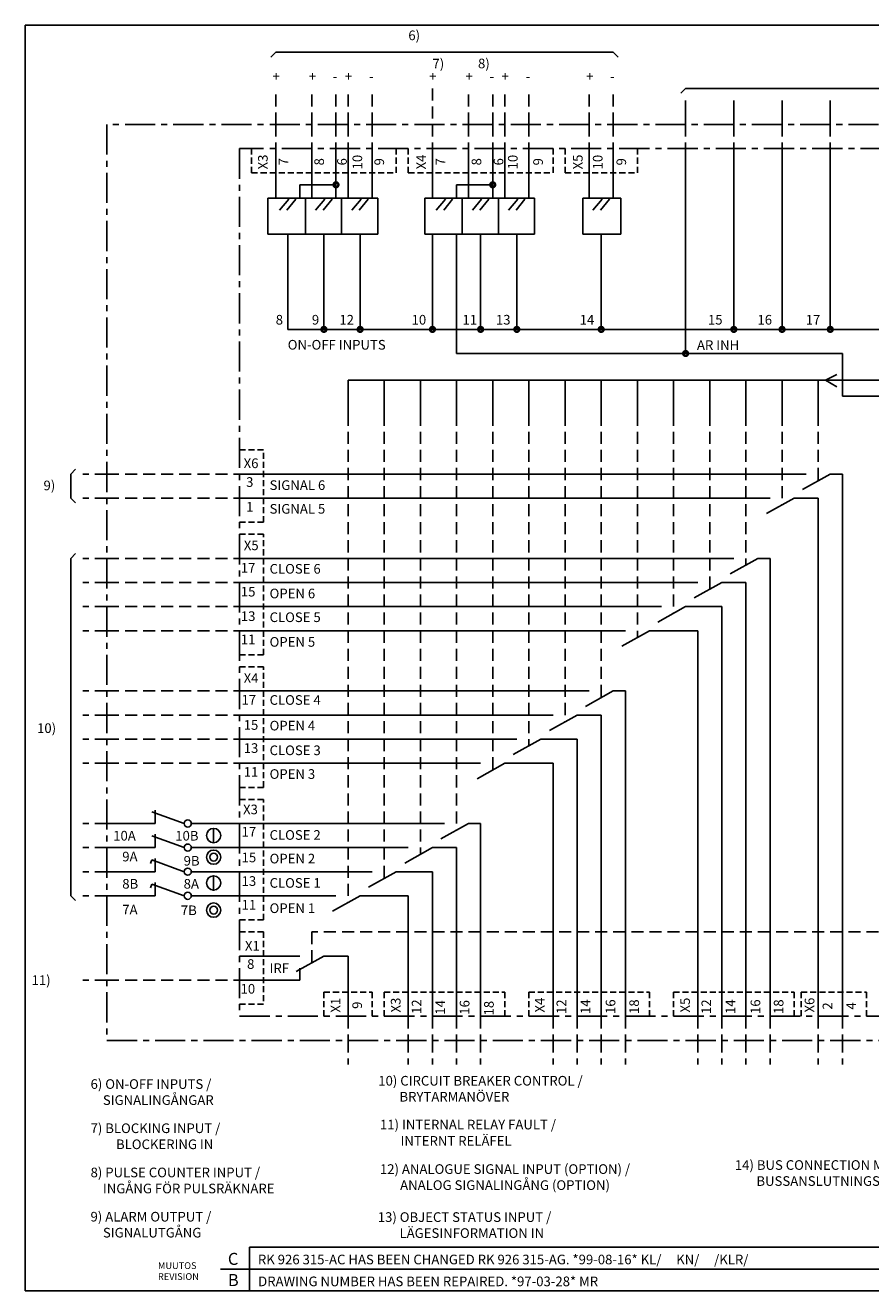
# Model space of a CAD drawing. Extents: x 1 to 393, y 1 to 263.
# Drawn here: x 1 to 176, y 1 to 263 of the extents above; entities that cross this region are included whole.
import ezdxf

# ---------------------------------------------------------------- set-up
doc = ezdxf.new("R2010")
doc.units = 0
doc.header["$LTSCALE"] = 5
for name, pattern in [('CENTER', [2, 1.25, -0.25, 0.25, -0.25]), ('DASHED', [0.75, 0.5, -0.25]), ('HIDDEN', [0.375, 0.25, -0.125])]:
    doc.linetypes.add(name, pattern=pattern)
doc.layers.get('0').update_dxf_attribs({"linetype": 'CONTINUOUS'})
for name, color, linetype in [('BASE', 7, 'CONTINUOUS'), ('BASE1', 1, 'CONTINUOUS'), ('OHUT', 6, 'CONTINUOUS'), ('PAKSU', 3, 'CONTINUOUS'), ('RAAMI', 4, 'CONTINUOUS'), ('SWEDEN2', 5, 'CONTINUOUS')]:
    doc.layers.add(name, color=color, linetype=linetype)
doc.styles.add('ROMANS', font='romans')

# ---------------------------------------------------------------- blocks, each defined once
blk = doc.blocks.new('BLC43')
at = {"layer": 'SWEDEN2', "linetype": 'Continuous'}
blk.add_text('+', height=2, dxfattribs=at).set_placement((-0.65, -0.99))
blk = doc.blocks.new('BLC42')
at = {"layer": 'SWEDEN2', "linetype": 'Continuous'}
blk.add_text('-', height=2, dxfattribs=at).set_placement((-0.66, -0.99))
blk = doc.blocks.new('BLC29')
at = {"linetype": 'Continuous'}
for p, q in [((0, 1.21), (2.35, -0.13)), ((2.35, -0.13), (0, -1.32))]:
    blk.add_line(p, q, dxfattribs=at)
blk = doc.blocks.new('B506')
at = {"layer": 'BASE', "linetype": 'Continuous', "rotation": 180}
blk.add_blockref('BLC29', (1.99, -0.13), dxfattribs=at)
blk = doc.blocks.new('A$C54B246A1')
at = {"linetype": 'Continuous', "style": 'ROMANS'}
blk.add_text('RK 926 315-AC HAS BEEN CHANGED RK 926 315-AG. *99-08-16* KL/     KN/     /KLR/', height=2, dxfattribs=at).set_placement((-0.38, 0.67))

msp = doc.modelspace()

# ---------------------------------------------------------------- linework, layer by layer
at = {"linetype": 'Continuous'}
for p, q in [((52.5, 257.5), (51.5, 256.5)), ((122.5, 257.5), (52.5, 257.5)), ((122.5, 257.5), (123.5, 256.5)), ((137.5, 250), (136.5, 249)), ((230, 250), (137.5, 250)), ((137.5, 242.5), (137.5, 247.5)), ((147.5, 242.5), (147.5, 247.5)), ((157.5, 242.5), (157.5, 247.5)), ((167.5, 242.5), (167.5, 247.5)), ((10, 170), (11, 171)), ((10, 170), (10, 165)), ((10, 165), (11, 164)), ((10, 152.5), (11, 153.5)), ((10, 152.5), (10, 82.5)), ((26.82, 89.97), (26.51, 89.18)), ((26.82, 84.93), (26.51, 84.14)), ((10, 82.5), (11, 81.5))]:
    msp.add_line(p, q, dxfattribs=at)
at = {"linetype": 'DASHED'}
for p, q in [((52.5, 242.5), (52.5, 250)), ((60, 242.5), (60, 250)), ((65, 242.5), (65, 250)), ((67.5, 242.5), (67.5, 250)), ((72.5, 242.5), (72.5, 250)), ((85, 250), (85, 242.5)), ((92.5, 242.5), (92.5, 250)), ((97.5, 242.5), (97.5, 250)), ((100, 242.5), (100, 250)), ((105, 242.5), (105, 250)), ((117.5, 242.5), (117.5, 250)), ((122.5, 242.5), (122.5, 250)), ((17.5, 170), (12.5, 170)), ((17.5, 165), (12.5, 165)), ((17.5, 152.5), (12.5, 152.5)), ((17.5, 147.5), (12.5, 147.5)), ((17.5, 142.5), (12.5, 142.5)), ((17.5, 137.5), (12.5, 137.5)), ((17.5, 125), (12.5, 125)), ((17.5, 120), (12.5, 120)), ((17.5, 115), (12.5, 115)), ((17.5, 110), (12.5, 110)), ((17.5, 97.5), (12.5, 97.5)), ((17.5, 92.5), (12.5, 92.5)), ((17.5, 87.5), (12.5, 87.5)), ((17.5, 82.5), (12.5, 82.5)), ((17.5, 65), (12.5, 65)), ((67.5, 52.5), (67.5, 47.5)), ((80, 52.5), (80, 47.5)), ((85, 52.5), (85, 47.5)), ((90, 52.5), (90, 47.5)), ((95, 52.5), (95, 47.5)), ((110, 52.5), (110, 47.5)), ((115, 52.5), (115, 47.5)), ((120, 52.5), (120, 47.5)), ((125, 52.5), (125, 47.5)), ((140, 52.5), (140, 47.5)), ((145, 52.5), (145, 47.5)), ((150, 52.5), (150, 47.5)), ((155, 52.5), (155, 47.5)), ((165, 52.5), (165, 47.5)), ((170, 52.5), (170, 47.5))]:
    msp.add_line(p, q, dxfattribs=at)
at = {"layer": 'BASE', "linetype": 'CENTER'}
for p, q in [((17.5, 242.5), (17.5, 52.5)), ((277.5, 242.5), (17.5, 242.5)), ((17.5, 242.5), (17.5, 52.5)), ((17.5, 52.5), (277.5, 52.5))]:
    msp.add_line(p, q, dxfattribs=at)
at = {"layer": 'BASE', "linetype": 'DASHED'}
for p, q in [((52.5, 242.5), (52.5, 237.5)), ((60, 242.5), (60, 237.5)), ((65, 242.5), (65, 237.5)), ((67.5, 242.5), (67.5, 237.5)), ((72.5, 242.5), (72.5, 237.5)), ((85, 242.5), (85, 237.5)), ((92.5, 242.5), (92.5, 237.5)), ((97.5, 242.5), (97.5, 237.5)), ((100, 242.5), (100, 237.5)), ((105, 242.5), (105, 237.5)), ((117.5, 242.5), (117.5, 237.5)), ((122.5, 242.5), (122.5, 237.5)), ((137.5, 242.5), (137.5, 237.5)), ((147.5, 242.5), (147.5, 237.5)), ((157.5, 242.5), (157.5, 237.5)), ((167.5, 242.5), (167.5, 237.5)), ((17.5, 170), (45, 170)), ((17.5, 165), (45, 165)), ((17.5, 152.5), (45, 152.5)), ((17.5, 147.5), (45, 147.5)), ((17.5, 142.5), (45, 142.5)), ((17.5, 137.5), (45, 137.5)), ((17.5, 125), (45, 125)), ((17.5, 120), (45, 120)), ((17.5, 115), (45, 115)), ((17.5, 110), (45, 110)), ((17.5, 65), (45, 65)), ((67.5, 57.5), (67.5, 52.5)), ((80, 57.5), (80, 52.5)), ((85, 57.5), (85, 52.5)), ((90, 57.5), (90, 52.5)), ((95, 57.5), (95, 52.5)), ((110, 57.5), (110, 52.5)), ((115, 57.5), (115, 52.5)), ((120, 57.5), (120, 52.5)), ((125, 57.5), (125, 52.5)), ((140, 57.5), (140, 52.5)), ((145, 57.5), (145, 52.5)), ((150, 57.5), (150, 52.5)), ((155, 57.5), (155, 52.5)), ((165, 57.5), (165, 52.5)), ((170, 57.5), (170, 52.5))]:
    msp.add_line(p, q, dxfattribs=at)
at = {"layer": 'BASE', "linetype": 'Continuous'}
for p, q in [((33.52, 97.49), (26.84, 99.93)), ((27.5, 97.5), (27.5, 100.27)), ((17.5, 97.5), (27.5, 97.5)), ((35, 97.5), (45, 97.5)), ((33.52, 92.49), (26.84, 94.93)), ((27.5, 92.5), (27.5, 95.27)), ((39.62, 96.48), (39.62, 93.52)), ((17.5, 92.5), (27.5, 92.5)), ((35, 92.5), (45, 92.5)), ((33.52, 87.49), (26.84, 89.93)), ((27.5, 87.5), (27.5, 90.27)), ((17.5, 87.5), (27.5, 87.5)), ((35, 87.5), (45, 87.5)), ((33.52, 82.49), (26.84, 84.93)), ((27.5, 82.5), (27.5, 85.27)), ((39.62, 86.48), (39.62, 83.52)), ((17.5, 82.5), (27.5, 82.5)), ((35, 82.5), (45, 82.5))]:
    msp.add_line(p, q, dxfattribs=at)
for centre, radius in [((34.26, 97.5), 0.741), ((39.62, 95), 1.48), ((34.26, 92.5), 0.741), ((39.62, 90.52), 1.48), ((39.62, 90.52), 0.806), ((34.26, 87.5), 0.741), ((39.62, 85.17), 1.48), ((34.26, 82.5), 0.741), ((39.62, 79.53), 1.48), ((39.62, 79.53), 0.806)]:
    msp.add_circle(centre, radius, dxfattribs=at)
at = {"layer": 'BASE1', "linetype": 'CENTER'}
for p, q in [((270, 237.5), (45, 237.5)), ((45, 237.5), (45, 57.5)), ((45, 237.5), (45, 57.5)), ((45, 57.5), (270, 57.5))]:
    msp.add_line(p, q, dxfattribs=at)
at = {"layer": 'BASE1', "linetype": 'HIDDEN'}
for p, q in [((47.5, 237.5), (47.5, 232.5)), ((77.5, 232.5), (77.5, 237.5)), ((80, 237.5), (80, 232.5)), ((110, 232.5), (110, 237.5)), ((112.5, 237.5), (112.5, 232.5)), ((127.5, 237.5), (127.5, 232.5)), ((47.5, 232.5), (77.5, 232.5)), ((80, 232.5), (110, 232.5)), ((112.5, 232.5), (127.5, 232.5)), ((45, 175), (50, 175)), ((50, 160), (50, 175)), ((50, 160), (45, 160)), ((50, 157.5), (45, 157.5)), ((50, 132.5), (50, 157.5)), ((45, 132.5), (50, 132.5)), ((50, 130), (45, 130)), ((50, 105), (50, 130)), ((45, 105), (50, 105)), ((50, 102.5), (45, 102.5)), ((50, 77.5), (50, 102.5)), ((45, 77.5), (50, 77.5)), ((45, 75), (50, 75)), ((50, 75), (50, 60)), ((62.5, 57.5), (62.5, 62.5)), ((62.5, 62.5), (72.5, 62.5)), ((72.5, 62.5), (72.5, 57.5)), ((75, 57.5), (75, 62.5)), ((75, 62.5), (100, 62.5)), ((100, 62.5), (100, 57.5)), ((105, 57.5), (105, 62.5)), ((105, 62.5), (130, 62.5)), ((130, 62.5), (130, 57.5)), ((135, 62.5), (160, 62.5)), ((135, 57.5), (135, 62.5)), ((160, 62.5), (160, 57.5)), ((161.48, 62.5), (175, 62.5)), ((161.48, 62.5), (161.48, 57.5)), ((175, 62.5), (175, 57.5)), ((50, 60), (45, 60))]:
    msp.add_line(p, q, dxfattribs=at)
at = {"layer": 'BASE1', "linetype": 'Continuous'}
for p, q in [((52.5, 227.2), (52.5, 237.5)), ((60, 227.2), (60, 237.5)), ((65, 230), (65, 237.5)), ((67.5, 227.2), (67.5, 237.5)), ((72.5, 230), (72.5, 237.5)), ((85, 227.2), (85, 237.5)), ((92.5, 227.2), (92.5, 237.5)), ((97.5, 230), (97.5, 237.5)), ((100, 227.2), (100, 237.5)), ((105, 230), (105, 237.5)), ((117.5, 227.2), (117.5, 237.5)), ((122.5, 227.2), (122.5, 237.5)), ((137.5, 237.5), (137.5, 195)), ((147.5, 237.5), (147.5, 200)), ((157.5, 237.5), (157.5, 200)), ((167.5, 237.5), (167.5, 200)), ((57.5, 227.2), (57.5, 230)), ((57.5, 230), (65, 230)), ((65, 227.2), (65, 230)), ((72.5, 227.2), (72.5, 230)), ((90, 230), (97.5, 230)), ((90, 227.2), (90, 230)), ((97.5, 227.2), (97.5, 230)), ((105, 227.2), (105, 230)), ((55, 215), (55, 219.78)), ((62.5, 200), (62.5, 219.78)), ((70, 200), (70, 219.78)), ((84.99, 200), (84.99, 219.78)), ((90, 219.78), (90, 195)), ((95, 200), (95, 219.78)), ((102.5, 200), (102.5, 219.78)), ((120, 200), (120, 219.78)), ((55, 215), (55, 200)), ((55, 200), (220, 200)), ((90, 195), (170, 195)), ((170, 195), (170, 186.13)), ((185, 189.45), (67.5, 189.45)), ((67.5, 189.45), (67.5, 182.5)), ((75, 189.45), (75, 182.5)), ((82.5, 189.45), (82.5, 182.5)), ((90, 189.45), (90, 182.5)), ((97.5, 189.45), (97.5, 182.5)), ((105, 189.45), (105, 182.5)), ((112.5, 189.45), (112.5, 182.5)), ((120, 189.45), (120, 182.5)), ((127.5, 189.45), (127.5, 182.5)), ((135, 189.45), (135, 182.5)), ((142.5, 189.45), (142.5, 182.5)), ((150, 189.45), (150, 182.5)), ((157.5, 189.45), (157.5, 182.5)), ((165, 189.45), (165, 182.5)), ((183.01, 186.13), (170, 186.13)), ((162.5, 170), (45, 170)), ((167.5, 170), (161.76, 166.79)), ((167.5, 170), (170, 170)), ((170, 170), (170, 57.5)), ((155, 165), (45, 165)), ((160, 165), (154.26, 161.79)), ((160, 165), (165, 165)), ((165, 57.5), (165, 165)), ((147.5, 152.5), (45, 152.5)), ((152.5, 152.5), (146.76, 149.29)), ((152.5, 152.5), (155, 152.5)), ((155, 152.5), (155, 57.5)), ((140, 147.5), (45, 147.5)), ((145, 147.5), (139.26, 144.29)), ((145, 147.5), (150, 147.5)), ((150, 57.5), (150, 147.5)), ((132.5, 142.5), (45, 142.5)), ((137.5, 142.5), (131.76, 139.29)), ((137.5, 142.5), (145, 142.5)), ((145, 57.5), (145, 142.5)), ((45, 137.5), (125, 137.5)), ((130, 137.5), (124.26, 134.29)), ((130, 137.5), (140, 137.5)), ((140, 57.5), (140, 137.5)), ((117.5, 125), (45, 125)), ((122.5, 125), (116.76, 121.79)), ((122.5, 125), (125, 125)), ((125, 125), (125, 57.5)), ((110, 120), (45, 120)), ((115, 120), (109.26, 116.79)), ((115, 120), (120, 120)), ((120, 57.5), (120, 120)), ((102.5, 115), (45, 115)), ((107.5, 115), (101.76, 111.79)), ((107.5, 115), (115, 115)), ((115, 57.5), (115, 115)), ((45, 110), (95, 110)), ((100, 110), (94.26, 106.79)), ((100, 110), (110, 110)), ((110, 57.5), (110, 110)), ((87.5, 97.5), (45, 97.5)), ((92.5, 97.5), (86.76, 94.29)), ((92.5, 97.5), (95, 97.5)), ((95, 97.5), (95, 57.5)), ((80, 92.5), (45, 92.5)), ((85, 92.5), (79.26, 89.29)), ((85, 92.5), (90, 92.5)), ((90, 57.5), (90, 92.5)), ((72.5, 87.5), (45, 87.5)), ((77.5, 87.5), (71.76, 84.29)), ((77.5, 87.5), (85, 87.5)), ((85, 57.5), (85, 87.5)), ((65, 82.5), (45, 82.5)), ((70, 82.5), (64.26, 79.29)), ((70, 82.5), (75, 82.5)), ((75, 82.5), (80, 82.5)), ((80, 57.5), (80, 82.5)), ((52.5, 70), (45, 70)), ((52.5, 70), (57.5, 70)), ((62.5, 70), (56.76, 66.79)), ((62.5, 70), (67.5, 70)), ((67.5, 70), (67.5, 57.5)), ((57.5, 65), (57.5, 67.5)), ((52.5, 65), (45, 65)), ((57.5, 65), (52.5, 65))]:
    msp.add_line(p, q, dxfattribs=at)
at = {"layer": 'BASE1'}
for p, q in [((59.09, 227.2), (50.9, 227.2)), ((50.9, 227.2), (50.9, 219.78)), ((55.2, 227.03), (53.28, 224.76)), ((56.69, 227.03), (54.83, 224.76)), ((66.59, 227.2), (58.4, 227.2)), ((58.67, 227.2), (58.67, 219.78)), ((62.7, 227.03), (60.78, 224.76)), ((64.19, 227.03), (62.33, 224.76)), ((73.67, 227.2), (65.9, 227.2)), ((66.17, 227.2), (66.17, 219.78)), ((70.2, 227.03), (68.28, 224.76)), ((71.69, 227.03), (69.83, 224.76)), ((73.67, 227.2), (73.67, 219.78)), ((83.4, 227.2), (83.4, 219.78)), ((91.59, 227.2), (83.4, 227.2)), ((87.7, 227.03), (85.78, 224.76)), ((89.19, 227.03), (87.33, 224.76)), ((99.09, 227.2), (90.9, 227.2)), ((91.17, 227.2), (91.17, 219.78)), ((95.2, 227.03), (93.28, 224.76)), ((96.69, 227.03), (94.83, 224.76)), ((106.17, 227.2), (98.4, 227.2)), ((98.67, 227.2), (98.67, 219.78)), ((102.7, 227.03), (100.78, 224.76)), ((104.19, 227.03), (102.33, 224.76)), ((106.17, 227.2), (106.17, 219.78)), ((124.09, 227.2), (116.17, 227.2)), ((116.17, 227.2), (116.17, 219.78)), ((120.2, 227.03), (118.28, 224.76)), ((121.69, 227.03), (119.83, 224.76)), ((124.09, 219.78), (124.09, 227.2)), ((50.9, 219.78), (59.09, 219.78)), ((58.4, 219.78), (66.59, 219.78)), ((65.9, 219.78), (73.67, 219.78)), ((83.4, 219.78), (91.59, 219.78)), ((90.9, 219.78), (99.09, 219.78)), ((98.4, 219.78), (106.17, 219.78)), ((116.17, 219.78), (124.09, 219.78))]:
    msp.add_line(p, q, dxfattribs=at)
at = {"layer": 'BASE1', "linetype": 'DASHED'}
for p, q in [((67.5, 182.5), (67.5, 81.1)), ((75, 182.5), (75, 86.1)), ((82.5, 182.5), (82.5, 91.1)), ((90, 182.5), (90, 96.1)), ((97.5, 182.5), (97.5, 108.6)), ((105, 182.5), (105, 113.6)), ((112.5, 182.5), (112.5, 118.6)), ((120, 182.5), (120, 123.6)), ((127.5, 182.5), (127.5, 136.1)), ((135, 182.5), (135, 141.1)), ((142.5, 182.5), (142.5, 146.1)), ((150, 182.5), (150, 151.1)), ((157.5, 182.5), (157.5, 163.6)), ((165, 182.5), (165, 168.6)), ((177.5, 75), (60, 75)), ((60, 75), (60, 68.6))]:
    msp.add_line(p, q, dxfattribs=at)
at = {"layer": 'BASE1', "linetype": 'CENTER', "const_width": 0.5}
for points in [[(64.5, 230, 1), (65.5, 230, 1)], [(97, 230, 1), (98, 230, 1)], [(62, 200, 1), (63, 200, 1)], [(69.5, 200, 1), (70.5, 200, 1)], [(84.5, 200, 1), (85.5, 200, 1)], [(94.5, 200, 1), (95.5, 200, 1)], [(102, 200, 1), (103, 200, 1)], [(119.5, 200, 1), (120.5, 200, 1)], [(147, 200, 1), (148, 200, 1)], [(157, 200, 1), (158, 200, 1)], [(167, 200, 1), (168, 200, 1)], [(137, 195, 1), (138, 195, 1)]]:
    msp.add_lwpolyline(points, format="xyb", close=True, dxfattribs=at)
at = {"layer": 'OHUT'}
for p, q in [((47.08, 9.58), (209.58, 9.58)), ((47.08, 0.58), (47.08, 9.58)), ((41.08, 5.08), (209.58, 5.08))]:
    msp.add_line(p, q, dxfattribs=at)
at = {"layer": 'PAKSU'}
for p, q in [((0.58, 263.08), (392.58, 263.08)), ((0.58, 0.58), (0.58, 263.08)), ((0.58, 0.58), (392.58, 0.58))]:
    msp.add_line(p, q, dxfattribs=at)
at = {"layer": 'RAAMI'}
msp.add_line((18.58, 0.58), (0.58, 0.58), dxfattribs=at)

# ---------------------------------------------------------------- block references
at = {"linetype": 'DASHED'}
for name, p in [('BLC43', (52.5, 252.5)), ('BLC43', (60, 252.5)), ('BLC42', (65, 252.5)), ('BLC43', (67.5, 252.5)), ('BLC42', (72.5, 252.5)), ('BLC43', (85, 252.5)), ('BLC43', (92.5, 252.5)), ('BLC42', (97.5, 252.5)), ('BLC43', (100, 252.5)), ('BLC42', (105, 252.5)), ('BLC43', (117.5, 252.5)), ('BLC42', (122.5, 252.5))]:
    msp.add_blockref(name, p, dxfattribs=at)
at = {"linetype": 'Continuous'}
msp.add_blockref('A$C54B246A1', (49.19, 5.38), dxfattribs=at)
at = {"layer": 'BASE1', "linetype": 'CENTER'}
msp.add_blockref('B506', (166.84, 189.45), dxfattribs=at)

# ---------------------------------------------------------------- texts
at = {"linetype": 'Continuous', "style": 'ROMANS'}
for s, p in [('6)', (80, 260)), ('7)', (85, 254.13)), ('8)', (94.45, 254.16)), ('9)', (4.35, 166.63)), ('10)', (3.01, 116.28)), ('11)', (1.88, 64)), ('6) ON-OFF INPUTS /', (14.11, 42.45)), ('10) CIRCUIT BREAKER CONTROL /', (73.77, 43.13)), ('  BRYTARMANÖVER', (76.94, 39.82)), ('  SIGNALINGÅNGAR', (15.44, 39.12)), ('7) BLOCKING INPUT /', (14.11, 33.28)), ('11) INTERNAL RELAY FAULT /', (74.12, 34.04)), ('BLOCKERING IN', (19.38, 29.95)), ('  INTERNT RELÄFEL', (77.16, 30.65)), ('8) PULSE COUNTER INPUT /', (14.11, 24.11)), ('12) ANALOGUE SIGNAL INPUT (OPTION) /', (74.11, 24.81)), ('14) BUS CONNECTION MODULE', (147.71, 25.65)), ('  ANALOG SIGNALINGÅNG (OPTION)', (77.08, 21.48)), ('  BUSSANSLUTNINGSMODUL', (150.96, 22.33)), ('  INGÅNG FÖR PULSRÄKNARE', (15.45, 20.78)), ('9) ALARM OUTPUT /', (14.1, 14.93)), ('13) OBJECT STATUS INPUT /', (73.66, 14.85)), ('  SIGNALUTGÅNG', (15.45, 11.62)), ('  LÄGESINFORMATION IN', (76.95, 11.53)), ('DRAWING NUMBER HAS BEEN REPAIRED. *97-03-28* MR', (48.86, 1.51))]:
    msp.add_text(s, height=2, dxfattribs=at).set_placement(p)
at = {"layer": 'BASE', "linetype": 'Continuous', "style": 'ROMANS'}
for s, p in [('10A', (18.8, 93.96)), ('10B', (31.67, 93.96)), ('9A', (20.68, 89.63)), ('9B', (33.41, 88.76)), ('8B', (20.68, 83.99)), ('8A', (33.41, 83.99)), ('7A', (20.68, 78.63)), ('7B', (32.83, 78.49))]:
    msp.add_text(s, height=2, dxfattribs=at).set_placement(p)
at = {"layer": 'BASE1', "linetype": 'Continuous', "style": 'ROMANS'}
for s, p in [('X3', (50.84, 233.19)), ('7', (55.13, 234.01)), ('8', (62.51, 234.01)), ('6', (67.24, 234.01)), ('10', (70.43, 233.19)), ('9', (74.97, 234.01)), ('X4', (83.64, 233.19)), ('7', (87.66, 234.01)), ('8', (95.13, 234.01)), ('6', (99.7, 234.01)), ('10', (102.66, 233.19)), ('9', (107.9, 234.01)), ('X5', (116.15, 233.19)), ('10', (120.27, 233.19)), ('9', (125.16, 234.01)), ('X1', (65.93, 58.27)), ('9', (70.39, 59.04)), ('X3', (78.38, 58.29)), ('12', (82.72, 57.98)), ('14', (87.63, 57.83)), ('16', (92.67, 57.83)), ('18', (97.71, 57.68)), ('X4', (108.24, 58.29)), ('12', (112.74, 57.98)), ('14', (117.72, 57.98)), ('16', (122.93, 57.98)), ('18', (127.83, 57.98)), ('X5', (138.39, 58.29)), ('12', (142.79, 57.98)), ('14', (147.78, 57.98)), ('16', (152.98, 57.98)), ('18', (157.78, 57.98)), ('X6', (164.2, 58.29)), ('2', (167.91, 58.89)), ('4', (172.81, 58.89))]:
    msp.add_text(s, height=2, rotation=90, dxfattribs=at).set_placement(p)
for s, p in [('8', (52.5, 201)), ('9', (60, 201)), ('12', (65.7, 201)), ('10', (80.68, 201)), ('11', (91.22, 201)), ('13', (98.16, 201)), ('14', (115.53, 201)), ('15', (142.13, 201)), ('16', (152.4, 201)), ('17', (162.4, 201)), ('ON-OFF INPUTS', (54.99, 195.81)), ('AR INH', (139.85, 195.74)), ('X6', (45.85, 171.23)), ('3', (46.36, 167.33)), ('SIGNAL 6', (51.23, 166.69)), ('1', (46.36, 162.19)), ('SIGNAL 5', (51.23, 161.77)), ('X5', (45.88, 154.2)), ('17', (45.27, 149.55)), ('CLOSE 6', (51.23, 149.33)), ('15', (45.27, 144.59)), ('OPEN 6', (51.23, 144.21)), ('13', (45.27, 139.51)), ('CLOSE 5', (51.23, 139.29)), ('11', (45.27, 134.7)), ('OPEN 5', (51.23, 134.17)), ('X4', (45.86, 126.68)), ('17', (45.41, 122.17)), ('CLOSE 4', (51.23, 122.12)), ('15', (45.86, 116.94)), ('OPEN 4', (51.23, 116.8)), ('13', (45.86, 112.14)), ('CLOSE 3', (51.23, 111.68)), ('11', (45.86, 107.19)), ('OPEN 3', (51.23, 106.76)), ('X3', (45.73, 99.41)), ('17', (45.43, 94.8)), ('CLOSE 2', (51.23, 94.12)), ('15', (45.43, 89.46)), ('OPEN 2', (51.23, 89.22)), ('13', (45.43, 84.56)), ('CLOSE 1', (51.23, 84.17)), ('11', (45.43, 79.64)), ('OPEN 1', (51.23, 78.93)), ('X1', (46.12, 71.13)), ('8', (46.56, 67.34)), ('IRF', (51.23, 66.48)), ('10', (45.21, 62.21))]:
    msp.add_text(s, height=2, dxfattribs=at).set_placement(p)
at = {"layer": 'RAAMI', "style": 'ROMANS'}
for s, height, p in [('C', 2.5, (42.58, 5.93)), ('MUUTOS', 1.4, (28.08, 5.08)), ('REVISION', 1.4, (28.08, 2.81)), ('B', 2.5, (42.58, 1.54))]:
    msp.add_text(s, height=height, dxfattribs=at).set_placement(p)

doc.saveas('drawing.dxf')
